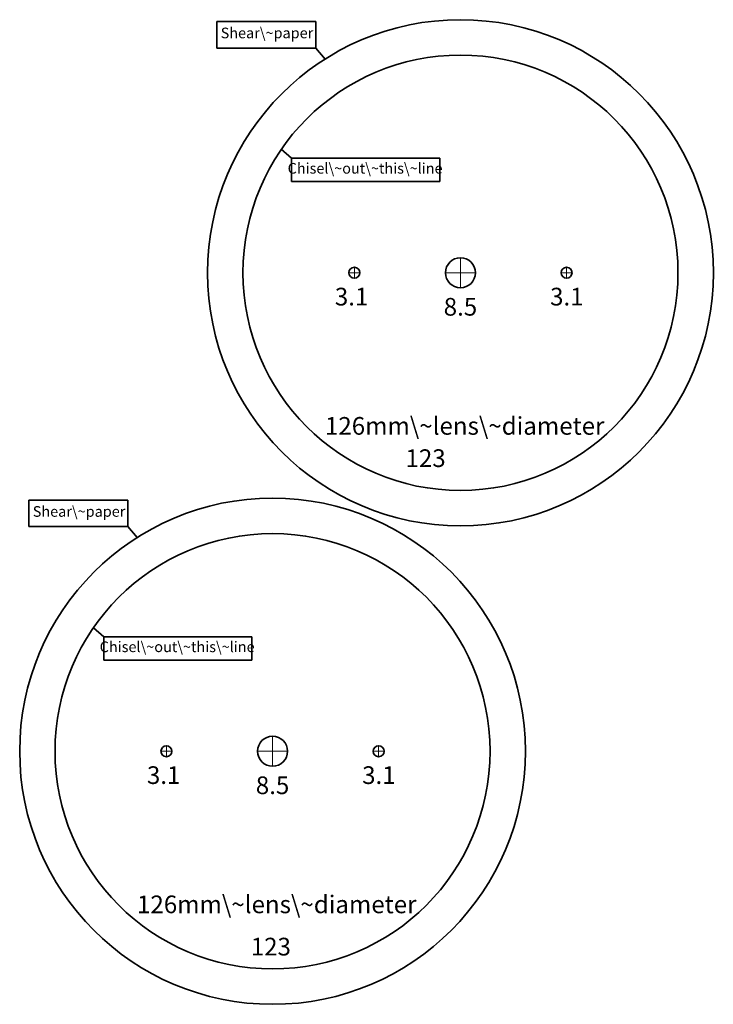
# Model space of a CAD drawing. Units: millimetres. Extents: x 128 to 325, y 28 to 307.
import ezdxf

# ---------------------------------------------------------------- set-up
doc = ezdxf.new("R2010")
doc.units = ezdxf.units.MM
doc.layers.add('contour', color=7, linetype='CONTINUOUS', lineweight=35)
doc.layers.add('helper', color=7, linetype='CONTINUOUS', lineweight=13)

msp = doc.modelspace()

# ---------------------------------------------------------------- linework, layer by layer
at = {"layer": 'contour'}
for p, q in [((184.25, 306.15), (212.23, 306.15)), ((184.25, 298.69), (184.25, 306.15)), ((212.23, 306.15), (212.23, 298.69)), ((212.23, 298.69), (184.25, 298.69)), ((212.23, 298.69), (214.85, 295.58)), ((202.48, 270.07), (205.39, 267.53)), ((205.39, 267.53), (247.3, 267.53)), ((205.39, 260.93), (205.39, 267.53)), ((247.3, 267.53), (247.3, 260.93)), ((247.3, 260.93), (205.39, 260.93)), ((131.12, 170.95), (159.1, 170.95)), ((131.12, 163.5), (131.12, 170.95)), ((159.1, 170.95), (159.1, 163.5)), ((159.1, 163.5), (131.12, 163.5)), ((159.1, 163.5), (161.72, 160.39)), ((149.35, 134.88), (152.26, 132.34)), ((152.26, 132.34), (194.17, 132.34)), ((152.26, 125.74), (152.26, 132.34)), ((194.17, 132.34), (194.17, 125.74)), ((194.17, 125.74), (152.26, 125.74))]:
    msp.add_line(p, q, dxfattribs=at)
for centre, radius in [((253.14, 235.19), 71.5), ((253.14, 235.19), 61.5), ((253.14, 235.19), 4.25), ((223.14, 235.19), 1.55), ((283.14, 235.19), 1.55), ((200, 100), 71.5), ((200, 100), 61.5), ((200, 100), 4.25), ((170, 100), 1.55), ((230, 100), 1.55)]:
    msp.add_circle(centre, radius, dxfattribs=at)
at = {"layer": 'helper'}
for p, q in [((253.14, 230.94), (253.14, 239.44)), ((223.14, 233.64), (223.14, 236.74)), ((283.14, 233.64), (283.14, 236.74)), ((221.59, 235.19), (224.69, 235.19)), ((248.89, 235.19), (257.39, 235.19)), ((281.59, 235.19), (284.69, 235.19)), ((200, 95.75), (200, 104.25)), ((170, 98.45), (170, 101.55)), ((230, 98.45), (230, 101.55)), ((168.45, 100), (171.55, 100)), ((195.75, 100), (204.25, 100)), ((228.45, 100), (231.55, 100))]:
    msp.add_line(p, q, dxfattribs=at)

# ---------------------------------------------------------------- texts
at = {"layer": 'contour', "width": 100, "attachment_point": 5}
for s, insert, char_height in [('Shear\\~paper', (198.42, 302.56), 3), ('Chisel\\~out\\~this\\~line', (226.17, 264.31), 3), ('3.1', (222.35, 227.8), 5), ('3.1', (283.21, 227.8), 5), ('8.5', (253.13, 224.93), 5), ('126mm\\~lens\\~diameter', (254.33, 191.28), 5), ('123', (243.28, 182.16), 5), ('Shear\\~paper', (145.29, 167.36), 3), ('Chisel\\~out\\~this\\~line', (173.03, 129.12), 3), ('3.1', (169.21, 92.6), 5), ('3.1', (230.07, 92.6), 5), ('8.5', (200, 89.74), 5), ('126mm\\~lens\\~diameter', (201.19, 56.09), 5), ('123', (199.52, 44.15), 5)]:
    msp.add_mtext(s, dxfattribs=dict(at, insert=insert, char_height=char_height))

doc.saveas('drawing.dxf')
